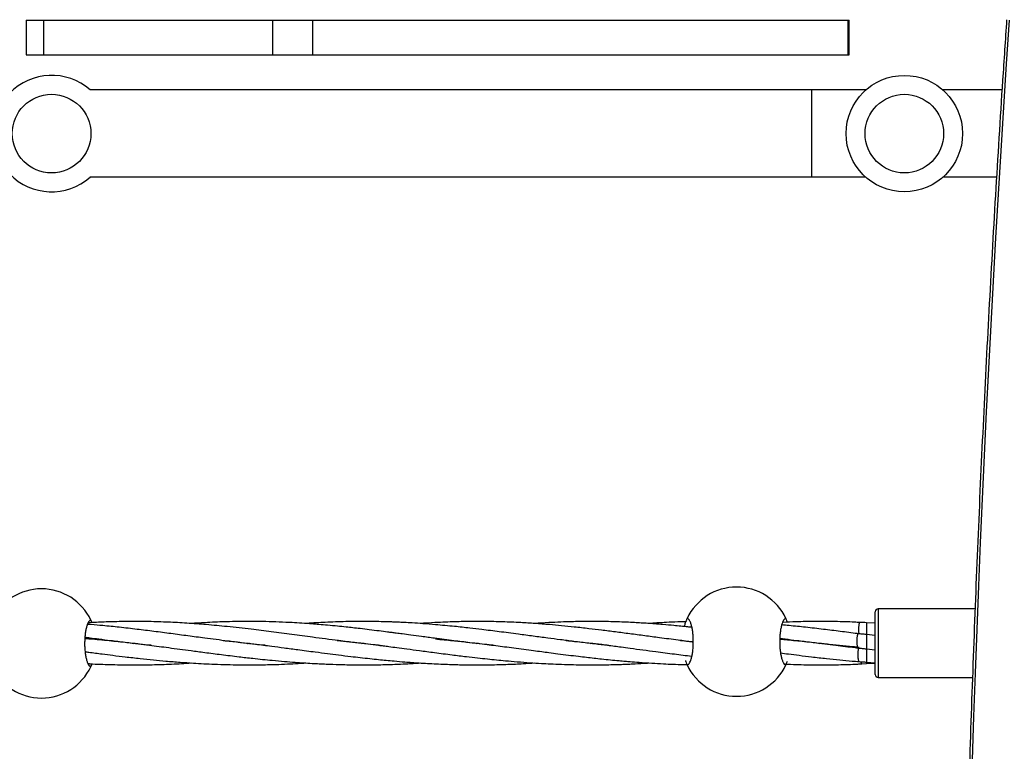
# Model space of a CAD drawing. Units: millimetres. Extents: x -3016 to 6294, y -10339 to 704.
# Drawn here: x 1488 to 1826, y -1136 to -885 of the extents above; entities that cross this region are included whole.
import ezdxf

# ---------------------------------------------------------------- set-up
doc = ezdxf.new("R2010")
doc.units = ezdxf.units.MM

msp = doc.modelspace()

# ---------------------------------------------------------------- linework, layer by layer
at = {"color": 7, "linetype": 'Continuous', "lineweight": 25}
for p, q in [((1489.82, -884.74), (1489.82, -896.74)), ((1489.82, -884.74), (1772.52, -884.74)), ((1495.67, -884.74), (1495.67, -896.74)), ((1574.42, -884.74), (1574.42, -896.74)), ((1588.13, -884.74), (1588.13, -896.74)), ((1772.08, -884.74), (1772.08, -896.74)), ((1772.52, -896.74), (1772.52, -884.74)), ((1489.82, -896.74), (1772.52, -896.74)), ((1778.21, -908.74), (1511.63, -908.74)), ((1759.5, -908.74), (1759.5, -938.74)), ((1824.98, -908.74), (1804.67, -908.74)), ((1778.21, -938.74), (1511.63, -938.74)), ((1823.11, -938.74), (1804.67, -938.74)), ((1781.44, -1109.54), (1781.44, -1087.94)), ((1815.75, -1086.94), (1782.44, -1086.94)), ((1781.44, -1091.91), (1778.39, -1091.72)), ((1778.39, -1091.72), (1778.39, -1105.24)), ((1781.44, -1096.16), (1778.39, -1095.77)), ((1526.56, -1098.84), (1526.9, -1098.8)), ((1527.27, -1098.84), (1526.93, -1098.88)), ((1566.53, -1098.83), (1566.15, -1098.87)), ((1605.11, -1098.84), (1605.5, -1098.79)), ((1605.9, -1098.84), (1605.5, -1098.88)), ((1644.42, -1098.84), (1644.81, -1098.79)), ((1645.19, -1098.84), (1644.8, -1098.88)), ((1683.71, -1098.84), (1684.1, -1098.79)), ((1684.48, -1098.84), (1684.1, -1098.88)), ((1762.33, -1098.84), (1762.67, -1098.8)), ((1763.04, -1098.84), (1762.7, -1098.88)), ((1778.39, -1100.67), (1781.44, -1101.06)), ((1776.85, -1105.86), (1778.39, -1105.76)), ((1778.39, -1105.24), (1781.44, -1105.45)), ((1778.39, -1105.25), (1778.39, -1105.76)), ((1778.39, -1105.76), (1781.44, -1105.58)), ((1782.44, -1110.54), (1814.85, -1110.54))]:
    msp.add_line(p, q, dxfattribs=at)
at = {"color": 8, "linetype": 'Continuous', "lineweight": 25}
msp.add_line((1782.44, -1086.94), (1782.44, -1110.54), dxfattribs=at)
at = {"color": 7, "linetype": 'Continuous', "lineweight": 25}
for centre, radius in [((1791.44, -923.74), 20), ((1498.5, -923.74), 13.5), ((1791.44, -923.74), 13.5)]:
    msp.add_circle(centre, radius, dxfattribs=at)
for centre, radius, start, end in [((8853.03, -1363.29), 7041.85, 176.103966, 183.896559), ((1498.5, -923.74), 20, 48.5904, 311.4096), ((1495.02, -1098.83), 18.75, 25.2562, 154.7438), ((1733.79, -1098.24), 18.75, 25.2562, 154.7438), ((1782.44, -1087.94), 1, 90, 180), ((1495.02, -1098.83), 18.75, 205.2562, 334.7438), ((1733.79, -1098.24), 18.75, 205.2562, 334.7438), ((1782.44, -1109.54), 1, 180, 270)]:
    msp.add_arc(centre, radius, start, end, dxfattribs=at)
for points, knots in [([(1826.58, -884.62), (1826.11, -891.55), (1824.76, -911.66), (1822.69, -944.96), (1820.45, -984.54), (1818.43, -1024.13), (1816.63, -1063.75), (1815.06, -1103.39), (1813.7, -1143.04), (1812.58, -1182.71), (1811.67, -1222.39), (1810.99, -1262.08), (1810.53, -1301.77), (1810.3, -1341.47), (1810.29, -1381.17), (1810.5, -1420.87), (1810.93, -1460.56), (1811.59, -1500.25), (1812.48, -1539.93), (1813.58, -1579.6), (1814.91, -1619.26), (1816.46, -1658.9), (1818.24, -1698.52), (1820.24, -1738.11), (1822.46, -1777.69), (1824.59, -1812.33), (1826.03, -1833.76), (1826.58, -1842.03)], [0, 0, 0, 0, 0.021793, 0.063194, 0.104596, 0.145998, 0.187399, 0.228801, 0.270203, 0.311605, 0.353006, 0.394408, 0.43581, 0.477211, 0.518613, 0.560015, 0.601417, 0.642818, 0.68422, 0.725622, 0.767023, 0.808425, 0.849827, 0.891229, 0.93263, 0.974032, 1, 1, 1, 1]), ([(1511.98, -1090.83), (1511.85, -1090.83), (1511.72, -1090.88), (1511.53, -1091.03), (1511.46, -1091.09), (1511.34, -1091.24), (1511.27, -1091.33), (1511.08, -1091.62), (1510.96, -1091.86), (1510.73, -1092.43), (1510.62, -1092.76), (1510.42, -1093.49), (1510.33, -1093.89), (1510.2, -1094.55), (1510.17, -1094.77), (1510.09, -1095.24), (1510.06, -1095.48), (1509.98, -1096.2), (1509.93, -1096.71), (1509.87, -1097.76), (1509.86, -1098.29), (1509.86, -1099.08), (1509.86, -1099.35), (1509.87, -1099.88), (1509.89, -1100.15), (1509.93, -1100.93), (1509.97, -1101.44), (1510.06, -1102.17), (1510.09, -1102.41), (1510.16, -1102.88), (1510.2, -1103.1), (1510.32, -1103.75), (1510.42, -1104.16), (1510.62, -1104.9), (1510.73, -1105.22), (1510.9, -1105.65), (1510.96, -1105.78), (1511.08, -1106.03), (1511.15, -1106.14), (1511.33, -1106.43), (1511.46, -1106.58), (1511.72, -1106.78), (1511.85, -1106.83), (1511.98, -1106.83)], [0, 0, 0, 0, 0.0625, 0.0625, 0.09375, 0.09375, 0.125, 0.125, 0.1875, 0.1875, 0.25, 0.25, 0.3125, 0.3125, 0.34375, 0.34375, 0.375, 0.375, 0.4375, 0.4375, 0.5, 0.5, 0.53125, 0.53125, 0.5625, 0.5625, 0.625, 0.625, 0.65625, 0.65625, 0.6875, 0.6875, 0.75, 0.75, 0.8125, 0.8125, 0.84375, 0.84375, 0.875, 0.875, 0.9375, 0.9375, 1, 1, 1, 1]), ([(1571.92, -1099.49), (1571.84, -1099.49), (1570.54, -1099.36), (1567.8, -1099.07), (1563.59, -1098.59), (1559.26, -1098.07), (1555.05, -1097.53), (1550.49, -1096.94), (1545.31, -1096.25), (1539.5, -1095.48), (1533.67, -1094.71), (1527.75, -1093.98), (1521.9, -1093.3), (1516.66, -1092.77), (1513.02, -1092.44), (1511.27, -1092.3), (1510.84, -1092.27)], [0, 0, 0, 0, 0.003728, 0.063055, 0.132179, 0.207458, 0.272776, 0.33688, 0.430227, 0.525914, 0.621845, 0.717892, 0.81846, 0.912223, 0.978882, 1, 1, 1, 1]), ([(1611.37, -1099.51), (1610.6, -1099.43), (1608.65, -1099.23), (1605.72, -1098.91), (1602.72, -1098.57), (1599.9, -1098.23), (1595.09, -1097.63), (1588.74, -1096.81), (1581.05, -1095.78), (1574.01, -1094.84), (1566.6, -1093.92), (1559.16, -1093.08), (1551.81, -1092.38), (1545.07, -1091.87), (1538.49, -1091.52), (1531.79, -1091.31), (1525.1, -1091.27), (1518.9, -1091.4), (1514.3, -1091.57), (1511.82, -1091.72), (1511.08, -1091.76)], [0, 0, 0, 0, 0.0222215, 0.0568794, 0.0854694, 0.1099212, 0.1394357, 0.2265392, 0.2970334, 0.3672753, 0.4358247, 0.5184519, 0.5902664, 0.6574554, 0.7219948, 0.7895767, 0.8605928, 0.924937, 0.9776343, 1, 1, 1, 1]), ([(1512.35, -1091.69), (1512.23, -1091.4), (1512.02, -1090.9), (1511.99, -1090.85), (1511.98, -1090.83)], [0, 0, 0, 0, 0.5677505, 1, 1, 1, 1]), ([(1630.06, -1097.07), (1628.56, -1096.87), (1625.82, -1096.51), (1622.13, -1096.02), (1619.24, -1095.63), (1617.11, -1095.35), (1615.43, -1095.13), (1613.48, -1094.88), (1610.87, -1094.54), (1607.72, -1094.15), (1604.7, -1093.79), (1602.04, -1093.49), (1599.46, -1093.21), (1596.56, -1092.9), (1593.45, -1092.61), (1590.52, -1092.35), (1587.58, -1092.12), (1584.51, -1091.9), (1580.78, -1091.68), (1576.66, -1091.48), (1572.25, -1091.35), (1567.59, -1091.28), (1563.09, -1091.3), (1558.96, -1091.38), (1555.4, -1091.5), (1551.81, -1091.67), (1548.81, -1091.84), (1546.97, -1091.97), (1546.51, -1092)], [0, 0, 0, 0, 0.052778, 0.096431, 0.130407, 0.155114, 0.171979, 0.1901, 0.224435, 0.264764, 0.302607, 0.332148, 0.36015, 0.395055, 0.436017, 0.471871, 0.500708, 0.542134, 0.582899, 0.635639, 0.691012, 0.742115, 0.804883, 0.853769, 0.891382, 0.933804, 0.983551, 1, 1, 1, 1]), ([(1630.4, -1092.4), (1628.93, -1092.28), (1626.26, -1092.06), (1622.64, -1091.83), (1619.81, -1091.67), (1617.72, -1091.57), (1616.07, -1091.5), (1614.16, -1091.43), (1611.59, -1091.36), (1608.49, -1091.3), (1605.36, -1091.29), (1602.4, -1091.31), (1599.31, -1091.36), (1596, -1091.45), (1592.63, -1091.59), (1589.34, -1091.77), (1587.13, -1091.9), (1585.94, -1091.99), (1585.84, -1092)], [0, 0, 0, 0, 0.0981566, 0.1793845, 0.2426448, 0.2886902, 0.3201221, 0.3538496, 0.417765, 0.4928503, 0.5633235, 0.628431, 0.6926125, 0.7716474, 0.8511558, 0.9199129, 0.9929725, 1, 1, 1, 1]), ([(1631.32, -1091.63), (1629.76, -1091.71), (1627.71, -1091.82), (1625.66, -1091.96), (1625.17, -1092)], [0, 0, 0, 0, 0.758328, 1, 1, 1, 1]), ([(1689.91, -1099.5), (1689.12, -1099.42), (1686.84, -1099.19), (1682.83, -1098.75), (1678.08, -1098.18), (1673.37, -1097.59), (1668.73, -1096.99), (1663.92, -1096.35), (1659.43, -1095.75), (1655.53, -1095.23), (1652.33, -1094.82), (1649.27, -1094.43), (1645.91, -1094.02), (1641.78, -1093.53), (1636.48, -1092.95), (1632.56, -1092.6), (1630.4, -1092.4)], [0, 0, 0, 0, 0.03921, 0.113002, 0.198926, 0.275422, 0.348165, 0.431399, 0.516782, 0.574286, 0.628356, 0.67861, 0.729616, 0.799082, 0.88896, 1, 1, 1, 1]), ([(1718.92, -1098.37), (1718.85, -1098.36), (1717.12, -1098.16), (1713.25, -1097.66), (1707.77, -1096.96), (1702.22, -1096.21), (1697.18, -1095.55), (1692.22, -1094.89), (1687.55, -1094.3), (1682.85, -1093.74), (1678.27, -1093.22), (1673.76, -1092.77), (1669.26, -1092.35), (1664.58, -1091.99), (1660.24, -1091.72), (1656.54, -1091.54), (1653.48, -1091.43), (1650.42, -1091.35), (1646.97, -1091.29), (1642.76, -1091.29), (1637.42, -1091.37), (1633.48, -1091.54), (1631.32, -1091.63)], [0, 0, 0, 0, 0.00244, 0.057794, 0.129824, 0.186567, 0.245146, 0.300832, 0.354774, 0.404391, 0.46154, 0.511566, 0.559372, 0.616558, 0.672911, 0.709132, 0.744482, 0.778945, 0.815264, 0.8636, 0.924997, 1, 1, 1, 1]), ([(1718.45, -1093.33), (1717.98, -1093.28), (1715.91, -1093.05), (1712.6, -1092.72), (1708.8, -1092.38), (1705.82, -1092.14), (1703.33, -1091.96), (1701.04, -1091.82), (1698.59, -1091.68), (1695.82, -1091.54), (1692.85, -1091.43), (1689.9, -1091.35), (1686.4, -1091.29), (1682.18, -1091.28), (1677.62, -1091.36), (1673.31, -1091.5), (1669.08, -1091.7), (1666.07, -1091.87), (1664.46, -1091.99), (1664.44, -1092)], [0, 0, 0, 0, 0.025858, 0.11393, 0.182816, 0.236225, 0.279027, 0.321138, 0.3637, 0.415376, 0.475344, 0.528891, 0.579111, 0.670563, 0.76387, 0.833029, 0.910329, 0.998989, 1, 1, 1, 1]), ([(1716.34, -1091.4), (1715.43, -1091.42), (1713.22, -1091.47), (1709.92, -1091.62), (1706.63, -1091.8), (1704.64, -1091.94), (1703.74, -1092)], [0, 0, 0, 0, 0.217824, 0.525866, 0.786009, 1, 1, 1, 1]), ([(1716.83, -1090.24), (1716.79, -1090.33), (1716.72, -1090.5), (1716.24, -1091.54), (1715.93, -1092.61), (1715.8, -1093.05)], [0, 0, 0, 0, 0.369492, 0.738118, 1, 1, 1, 1]), ([(1716.83, -1106.24), (1716.96, -1106.24), (1717.09, -1106.19), (1717.28, -1106.04), (1717.35, -1105.98), (1717.47, -1105.83), (1717.54, -1105.75), (1717.73, -1105.45), (1717.85, -1105.21), (1718.08, -1104.64), (1718.19, -1104.31), (1718.39, -1103.58), (1718.48, -1103.18), (1718.61, -1102.53), (1718.64, -1102.3), (1718.72, -1101.83), (1718.75, -1101.6), (1718.83, -1100.87), (1718.88, -1100.36), (1718.94, -1099.31), (1718.95, -1098.78), (1718.95, -1097.99), (1718.95, -1097.72), (1718.94, -1097.19), (1718.92, -1096.92), (1718.88, -1096.14), (1718.84, -1095.64), (1718.75, -1094.9), (1718.72, -1094.66), (1718.65, -1094.2), (1718.61, -1093.97), (1718.49, -1093.32), (1718.39, -1092.92), (1718.19, -1092.18), (1718.08, -1091.85), (1717.91, -1091.42), (1717.85, -1091.29), (1717.73, -1091.05), (1717.66, -1090.94), (1717.48, -1090.64), (1717.35, -1090.49), (1717.09, -1090.29), (1716.96, -1090.24), (1716.83, -1090.24)], [0, 0, 0, 0, 0.0625, 0.0625, 0.09375, 0.09375, 0.125, 0.125, 0.1875, 0.1875, 0.25, 0.25, 0.3125, 0.3125, 0.34375, 0.34375, 0.375, 0.375, 0.4375, 0.4375, 0.5, 0.5, 0.53125, 0.53125, 0.5625, 0.5625, 0.625, 0.625, 0.65625, 0.65625, 0.6875, 0.6875, 0.75, 0.75, 0.8125, 0.8125, 0.84375, 0.84375, 0.875, 0.875, 0.9375, 0.9375, 1, 1, 1, 1]), ([(1750.75, -1090.24), (1750.62, -1090.24), (1750.49, -1090.29), (1750.3, -1090.44), (1750.23, -1090.5), (1750.1, -1090.65), (1750.04, -1090.74), (1749.85, -1091.03), (1749.73, -1091.27), (1749.5, -1091.84), (1749.39, -1092.17), (1749.19, -1092.91), (1749.09, -1093.31), (1748.97, -1093.96), (1748.93, -1094.19), (1748.86, -1094.65), (1748.83, -1094.89), (1748.74, -1095.62), (1748.7, -1096.12), (1748.64, -1097.17), (1748.62, -1097.7), (1748.62, -1098.5), (1748.63, -1098.76), (1748.64, -1099.29), (1748.65, -1099.56), (1748.7, -1100.34), (1748.74, -1100.85), (1748.83, -1101.58), (1748.86, -1101.82), (1748.93, -1102.29), (1748.97, -1102.51), (1749.09, -1103.17), (1749.18, -1103.57), (1749.39, -1104.31), (1749.5, -1104.64), (1749.67, -1105.06), (1749.73, -1105.2), (1749.85, -1105.44), (1749.91, -1105.55), (1750.1, -1105.84), (1750.23, -1105.99), (1750.49, -1106.19), (1750.62, -1106.24), (1750.75, -1106.24)], [0, 0, 0, 0, 0.0625, 0.0625, 0.09375, 0.09375, 0.125, 0.125, 0.1875, 0.1875, 0.25, 0.25, 0.3125, 0.3125, 0.34375, 0.34375, 0.375, 0.375, 0.4375, 0.4375, 0.5, 0.5, 0.53125, 0.53125, 0.5625, 0.5625, 0.625, 0.625, 0.65625, 0.65625, 0.6875, 0.6875, 0.75, 0.75, 0.8125, 0.8125, 0.84375, 0.84375, 0.875, 0.875, 0.9375, 0.9375, 1, 1, 1, 1]), ([(1775.59, -1095.52), (1775.49, -1095.51), (1773.43, -1095.23), (1769.44, -1094.72), (1763.52, -1093.98), (1757.67, -1093.31), (1752.91, -1092.81), (1750.18, -1092.57), (1749.33, -1092.5)], [0, 0, 0, 0, 0.011688, 0.232757, 0.454093, 0.685846, 0.901917, 1, 1, 1, 1]), ([(1776.17, -1091.64), (1775.57, -1091.61), (1772.73, -1091.45), (1767.56, -1091.32), (1760.86, -1091.27), (1754.86, -1091.38), (1751.19, -1091.54), (1749.64, -1091.61)], [0, 0, 0, 0, 0.068275, 0.320373, 0.585281, 0.8253, 1, 1, 1, 1]), ([(1751.29, -1091.55), (1751.28, -1091.49), (1751.05, -1090.83), (1750.8, -1090.38), (1750.76, -1090.28), (1750.75, -1090.24)], [0, 0, 0, 0, 0.055201, 0.66656, 1, 1, 1, 1]), ([(1776.17, -1091.65), (1776.15, -1091.64), (1776.09, -1091.63), (1776, -1091.77), (1775.9, -1092.06), (1775.81, -1092.45), (1775.75, -1092.91), (1775.71, -1093.52), (1775.7, -1094.23), (1775.72, -1094.93), (1775.77, -1095.28), (1775.79, -1095.44)], [0, 0, 0, 0, 0.061832, 0.176016, 0.2902, 0.400975, 0.505504, 0.601875, 0.766553, 0.896743, 1, 1, 1, 1]), ([(1778.39, -1091.72), (1778.01, -1091.71), (1777.26, -1091.67), (1776.53, -1091.64), (1776.17, -1091.63)], [0, 0, 0, 0, 0.502599, 1, 1, 1, 1]), ([(1775.59, -1095.54), (1775.56, -1095.53), (1775.5, -1095.52), (1775.41, -1095.66), (1775.3, -1095.95), (1775.22, -1096.35), (1775.16, -1096.81), (1775.12, -1097.41), (1775.1, -1098.12), (1775.14, -1098.86), (1775.21, -1099.53), (1775.31, -1100.01), (1775.42, -1100.29), (1775.5, -1100.41), (1775.55, -1100.4), (1775.56, -1100.4)], [0, 0, 0, 0, 0.047317, 0.126358, 0.205398, 0.282079, 0.354436, 0.421145, 0.535139, 0.625259, 0.715379, 0.829373, 0.896083, 0.96844, 1, 1, 1, 1]), ([(1778.39, -1095.77), (1777.92, -1095.73), (1776.97, -1095.64), (1776.05, -1095.56), (1775.58, -1095.52)], [0, 0, 0, 0, 0.500672, 1, 1, 1, 1]), ([(1509.92, -1097.11), (1510.51, -1097.15), (1513.29, -1097.34), (1518.17, -1097.82), (1524.96, -1098.55), (1531.78, -1099.37), (1539.06, -1100.32), (1545.4, -1101.17), (1551.43, -1101.96), (1556.92, -1102.68), (1562.44, -1103.36), (1568.28, -1104.03), (1573.48, -1104.56), (1578.35, -1105), (1582.89, -1105.36), (1587.68, -1105.68), (1592.72, -1105.93), (1597.56, -1106.1), (1601.76, -1106.18), (1605.42, -1106.2), (1608.25, -1106.19), (1610.95, -1106.15), (1613.64, -1106.09), (1616.74, -1105.99), (1620.61, -1105.83), (1623.54, -1105.65), (1625.17, -1105.55)], [0, 0, 0, 0, 0.015899, 0.07458, 0.130431, 0.197136, 0.255685, 0.322917, 0.363969, 0.413775, 0.466356, 0.507519, 0.565118, 0.600964, 0.632891, 0.682164, 0.723959, 0.762185, 0.806264, 0.831529, 0.855763, 0.878724, 0.90073, 0.924744, 0.9582, 1, 1, 1, 1]), ([(1532.66, -1099.49), (1531.33, -1099.36), (1528.37, -1099.06), (1523.73, -1098.53), (1519.08, -1097.96), (1515.07, -1097.45), (1512.14, -1097.06), (1510.55, -1096.85), (1509.96, -1096.77)], [0, 0, 0, 0, 0.1739224, 0.3896742, 0.6105184, 0.7881504, 0.9212365, 1, 1, 1, 1]), ([(1557.49, -1097.84), (1558.4, -1097.93), (1560.71, -1098.16), (1564.39, -1098.57), (1569.01, -1099.12), (1573.68, -1099.71), (1578.53, -1100.35), (1583.52, -1101.01), (1588.46, -1101.67), (1593.14, -1102.28), (1597.2, -1102.8), (1600.95, -1103.26), (1604.54, -1103.68), (1607.72, -1104.03), (1610.7, -1104.35), (1613.46, -1104.62), (1616.49, -1104.9), (1620.26, -1105.22), (1625.09, -1105.56), (1630.71, -1105.88), (1636.41, -1106.09), (1641.43, -1106.19), (1645.53, -1106.2), (1649.02, -1106.17), (1652.21, -1106.11), (1656.01, -1105.99), (1660.07, -1105.82), (1663.11, -1105.63), (1664.43, -1105.55)], [0, 0, 0, 0, 0.026215, 0.066885, 0.105815, 0.159117, 0.200272, 0.244064, 0.301141, 0.340182, 0.376177, 0.415625, 0.445481, 0.476816, 0.504463, 0.528727, 0.553977, 0.588821, 0.633564, 0.688122, 0.744889, 0.791129, 0.827076, 0.858431, 0.887593, 0.91554, 0.963484, 1, 1, 1, 1]), ([(1565.82, -1098.84), (1565.82, -1098.84), (1565.95, -1098.82), (1566.08, -1098.81), (1566.21, -1098.79)], [0, 0, 0, 0, 0.008118, 1, 1, 1, 1]), ([(1596.62, -1097.82), (1597.35, -1097.89), (1599.42, -1098.1), (1602.92, -1098.49), (1606.92, -1098.95), (1610.13, -1099.35), (1612.54, -1099.66), (1614.62, -1099.93), (1617.32, -1100.28), (1620.82, -1100.74), (1625.15, -1101.32), (1630.32, -1102.01), (1635.7, -1102.7), (1640.64, -1103.31), (1644.69, -1103.78), (1648.14, -1104.15), (1651.32, -1104.48), (1654.73, -1104.81), (1658.59, -1105.14), (1662.71, -1105.45), (1666.53, -1105.69), (1670.1, -1105.87), (1673.78, -1106.02), (1677.63, -1106.13), (1681.22, -1106.19), (1684.03, -1106.2), (1686.39, -1106.19), (1688.69, -1106.16), (1691.36, -1106.11), (1694, -1106.03), (1696.21, -1105.95), (1698.75, -1105.84), (1701.18, -1105.72), (1703.1, -1105.59), (1703.71, -1105.55)], [0, 0, 0, 0, 0.020971, 0.059794, 0.100495, 0.135799, 0.151503, 0.169464, 0.195087, 0.228137, 0.269142, 0.31773, 0.374356, 0.420507, 0.456406, 0.487709, 0.516821, 0.545041, 0.582714, 0.623937, 0.659357, 0.688658, 0.722685, 0.761302, 0.79483, 0.822098, 0.838807, 0.860016, 0.885691, 0.912652, 0.93272, 0.946884, 0.982858, 1, 1, 1, 1]), ([(1650.59, -1099.5), (1650.25, -1099.47), (1648.86, -1099.33), (1646.05, -1099.03), (1641.76, -1098.54), (1636.3, -1097.88), (1632.28, -1097.36), (1630.06, -1097.07)], [0, 0, 0, 0, 0.0489616, 0.2021304, 0.4087872, 0.6740089, 1, 1, 1, 1]), ([(1630.38, -1097.3), (1632.34, -1097.48), (1635.9, -1097.8), (1640.72, -1098.32), (1644.67, -1098.77), (1648.03, -1099.18), (1651.13, -1099.57), (1654.18, -1099.96), (1657.37, -1100.38), (1660.68, -1100.82), (1663.88, -1101.25), (1666.75, -1101.63), (1669.53, -1101.99), (1672.6, -1102.39), (1675.97, -1102.82), (1679.26, -1103.22), (1682.2, -1103.57), (1684.85, -1103.87), (1687.6, -1104.17), (1690.46, -1104.46), (1693.19, -1104.73), (1695.43, -1104.93), (1697.72, -1105.12), (1700.74, -1105.36), (1704.56, -1105.61), (1708.44, -1105.83), (1712.02, -1105.98), (1714.75, -1106.08), (1716.39, -1106.11), (1716.86, -1106.12)], [0, 0, 0, 0, 0.069731, 0.12656, 0.170757, 0.209291, 0.245111, 0.279823, 0.316412, 0.356771, 0.395472, 0.428066, 0.456969, 0.492171, 0.534348, 0.573852, 0.605737, 0.635591, 0.665183, 0.700338, 0.733672, 0.758725, 0.776926, 0.81219, 0.86181, 0.907137, 0.944427, 0.983818, 1, 1, 1, 1]), ([(1675.32, -1097.83), (1676.25, -1097.93), (1678.42, -1098.14), (1681.69, -1098.51), (1685.48, -1098.95), (1689.57, -1099.46), (1693.64, -1099.98), (1699.14, -1100.71), (1705.25, -1101.52), (1712.3, -1102.45), (1716.44, -1102.96), (1718.43, -1103.21)], [0, 0, 0, 0, 0.065922, 0.153044, 0.229271, 0.332637, 0.439994, 0.513174, 0.71574, 0.863042, 1, 1, 1, 1]), ([(1714.49, -1097.82), (1715.41, -1097.91), (1716.88, -1098.06), (1718.36, -1098.22), (1718.92, -1098.28)], [0, 0, 0, 0, 0.621953, 1, 1, 1, 1]), ([(1775.92, -1100.18), (1775.21, -1100.12), (1772.96, -1099.94), (1769.14, -1099.57), (1764.39, -1099.08), (1759.5, -1098.53), (1754.85, -1097.96), (1751.23, -1097.5), (1749.27, -1097.24), (1748.66, -1097.16)], [0, 0, 0, 0, 0.077866, 0.246026, 0.418855, 0.599031, 0.78346, 0.931802, 1, 1, 1, 1]), ([(1748.66, -1097.34), (1750.45, -1097.5), (1754.33, -1097.85), (1760.73, -1098.55), (1767.55, -1099.37), (1772.63, -1100.03), (1775.21, -1100.37), (1775.56, -1100.42)], [0, 0, 0, 0, 0.201426, 0.435669, 0.715434, 0.960993, 1, 1, 1, 1]), ([(1510.03, -1101.68), (1510.45, -1101.74), (1512.39, -1102), (1515.56, -1102.41), (1519.74, -1102.94), (1524.09, -1103.47), (1528.73, -1103.99), (1533.38, -1104.48), (1537.98, -1104.91), (1542.55, -1105.28), (1546.9, -1105.58), (1550.81, -1105.8), (1554.68, -1105.98), (1558.71, -1106.11), (1562.6, -1106.18), (1566.3, -1106.2), (1570.5, -1106.17), (1574.99, -1106.08), (1579.43, -1105.91), (1582.89, -1105.74), (1584.99, -1105.6), (1585.87, -1105.54)], [0, 0, 0, 0, 0.016872, 0.077978, 0.127316, 0.183865, 0.251709, 0.312058, 0.368289, 0.433633, 0.492895, 0.539755, 0.587659, 0.64529, 0.698334, 0.740801, 0.790522, 0.863693, 0.917023, 0.96521, 1, 1, 1, 1]), ([(1748.92, -1102.09), (1749.82, -1102.21), (1751.95, -1102.49), (1755.51, -1102.94), (1759.86, -1103.47), (1764.5, -1104), (1769.15, -1104.48), (1772.89, -1104.84), (1775.11, -1105.01), (1775.91, -1105.08)], [0, 0, 0, 0, 0.101266, 0.239053, 0.396979, 0.586448, 0.754987, 0.912023, 1, 1, 1, 1]), ([(1775.72, -1100.43), (1775.69, -1100.5), (1775.63, -1100.64), (1775.56, -1101.01), (1775.5, -1101.47), (1775.46, -1102.08), (1775.44, -1102.78), (1775.48, -1103.53), (1775.55, -1104.19), (1775.65, -1104.68), (1775.76, -1104.96), (1775.84, -1105.08), (1775.89, -1105.07), (1775.91, -1105.07)], [0, 0, 0, 0, 0.065619, 0.155528, 0.240367, 0.318584, 0.452243, 0.557909, 0.663575, 0.797234, 0.875451, 0.96029, 1, 1, 1, 1]), ([(1775.56, -1100.42), (1776.03, -1100.46), (1776.97, -1100.54), (1777.92, -1100.63), (1778.39, -1100.67)], [0, 0, 0, 0, 0.500133, 1, 1, 1, 1]), ([(1510.99, -1105.76), (1511.24, -1105.78), (1513.79, -1105.94), (1518.52, -1106.09), (1525.61, -1106.22), (1532.63, -1106.17), (1539.76, -1105.95), (1544.27, -1105.68), (1546.56, -1105.55)], [0, 0, 0, 0, 0.021334, 0.215654, 0.39855, 0.6188, 0.806948, 1, 1, 1, 1]), ([(1511.98, -1106.83), (1512.01, -1106.78), (1512.06, -1106.7), (1512.31, -1106.05), (1512.4, -1105.83)], [0, 0, 0, 0, 0.65948, 1, 1, 1, 1]), ([(1716.21, -1104.71), (1716.25, -1104.84), (1716.5, -1105.59), (1716.78, -1106.11), (1716.82, -1106.21), (1716.83, -1106.24)], [0, 0, 0, 0, 0.124306, 0.690948, 1, 1, 1, 1]), ([(1750.28, -1105.92), (1751.66, -1105.98), (1755.21, -1106.13), (1761.38, -1106.22), (1768.39, -1106.16), (1773.7, -1106.02), (1776.39, -1105.87), (1776.85, -1105.85)], [0, 0, 0, 0, 0.156116, 0.40107, 0.696053, 0.948042, 1, 1, 1, 1]), ([(1750.75, -1106.24), (1750.78, -1106.18), (1750.85, -1106.06), (1751.16, -1105.27), (1751.3, -1104.91)], [0, 0, 0, 0, 0.55341, 1, 1, 1, 1]), ([(1775.91, -1105.08), (1776.32, -1105.11), (1777.15, -1105.16), (1777.98, -1105.21), (1778.39, -1105.24)], [0, 0, 0, 0, 0.502169, 1, 1, 1, 1]), ([(1776.52, -1105.12), (1776.55, -1105.25), (1776.59, -1105.51), (1776.69, -1105.73), (1776.77, -1105.85), (1776.83, -1105.84), (1776.85, -1105.84)], [0, 0, 0, 0, 0.28108, 0.548921, 0.839434, 1, 1, 1, 1])]:
    msp.add_open_spline(points, degree=3, knots=knots, dxfattribs=at)

doc.saveas('drawing.dxf')
